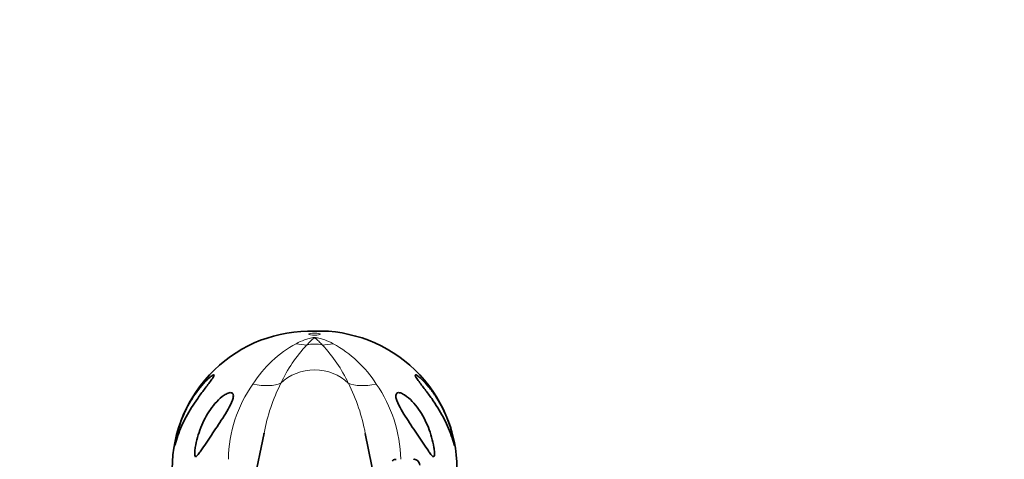
# Model space of a CAD drawing. Units: millimetres. Extents: x 0 to 1460, y 0 to 2763.
# Drawn here: x 173 to 345, y 2323 to 2400 of the extents above; entities that cross this region are included whole.
import ezdxf
from ezdxf import colors
from ezdxf.entities.mleader import LeaderData, LeaderLine
from ezdxf.math import Vec2, Vec3

# ---------------------------------------------------------------- set-up
doc = ezdxf.new("R2010")
doc.units = ezdxf.units.MM
doc.layers.add('DV7_Défaut', color=7, linetype='Continuous')
doc.layers.add('Défaut', color=7, linetype='Continuous')

# ---------------------------------------------------------------- blocks, each defined once
blk = doc.blocks.new('_DOT')
at = {"color": 0}
blk.add_line((0, 0), (-1, 0), dxfattribs=at)
at = {"color": 0, "const_width": 0.333}
blk.add_lwpolyline([(-0.1665, 0, 1), (0.1665, 0, 1)], format="xyb", close=True, dxfattribs=at)
blk = doc.blocks.new('SE6')
at = {"layer": 'DV7_Défaut', "color": 7, "linetype": 'Continuous', "lineweight": 35}
for p, q in [((215.62, 2327.69), (212.75, 2313.85)), ((236.2, 2313.84), (233.33, 2327.66))]:
    blk.add_line(p, q, dxfattribs=at)
for centre, radius, start, end in [((223.76, 2321.38), 24.26, 88.3034, 179.8307), ((225.2, 2321.39), 24.25, 0.1534, 91.7184), ((247.38, 2321.86), 32.31, 169.5667, 169.8167)]:
    blk.add_arc(centre, radius, start, end, dxfattribs=at)
at = {"layer": 'DV7_Défaut', "color": 7, "linetype": 'Continuous', "lineweight": 18}
for centre, radius, start, end in [((231.13, 2325.26), 20.68, 118.6297, 147.6542), ((241.71, 2325.69), 25.54, 136.7661, 155.0388), ((207.24, 2325.69), 25.53, 24.9598, 43.2354), ((217.62, 2325.05), 20.96, 32.5422, 61.1738), ((232.85, 2322.76), 23.5, 144.7323, 179.127), ((247.38, 2321.86), 32.31, 153.1195, 169.5667), ((201.85, 2321.91), 32.04, 10.3499, 27.0191), ((215.94, 2322.72), 23.64, 0.95, 35.1127)]:
    blk.add_arc(centre, radius, start, end, dxfattribs=at)
blk.add_ellipse((224.47, 2345.07), major_axis=(1, 0), ratio=0.178538, dxfattribs=at)
for centre, major_axis, ratio, start_param, end_param in [((219.51, 2357.23), (7.06, -13.24), 0.666669, 5.761472, 5.933064), ((224.47, 2338.56), (-5.52, 0), 0.866025, 4.461986, 4.962792), ((229.44, 2357.23), (-7.06, -13.24), 0.666669, 0.350122, 0.521713), ((224.47, 2332.02), (-7.83, 0), 0.866025, 3.856929, 5.567849), ((207.3, 2345.7), (12.57, -8.18), 0.408158, 5.483382, 6.018903), ((241.65, 2345.7), (-12.57, -8.18), 0.408158, 0.264283, 0.799804)]:
    blk.add_ellipse(centre, major_axis=major_axis, ratio=ratio, start_param=start_param, end_param=end_param, dxfattribs=at)
for points, knots in [([(221.23, 2343.41), (221.72, 2343.67), (222.21, 2343.89), (222.98, 2344.18), (223.24, 2344.27), (223.66, 2344.38), (223.81, 2344.41), (224.05, 2344.45), (224.13, 2344.46), (224.31, 2344.48), (224.4, 2344.48), (224.58, 2344.48), (224.67, 2344.47), (224.85, 2344.46), (224.93, 2344.45), (225.17, 2344.41), (225.31, 2344.37), (225.73, 2344.26), (225.99, 2344.17), (226.75, 2343.89), (227.23, 2343.67), (227.72, 2343.41)], [0, 0, 0, 0, 0.25, 0.25, 0.375, 0.375, 0.4375, 0.4375, 0.46875, 0.46875, 0.5, 0.5, 0.53125, 0.53125, 0.5625, 0.5625, 0.625, 0.625, 0.75, 0.75, 1, 1, 1, 1]), ([(225.84, 2343.18), (225.62, 2343.42), (225.41, 2343.64), (225.1, 2343.94), (225, 2344.04), (224.84, 2344.18), (224.79, 2344.22), (224.7, 2344.29), (224.67, 2344.31), (224.61, 2344.34), (224.59, 2344.35), (224.54, 2344.37), (224.5, 2344.37), (224.37, 2344.36), (224.34, 2344.34), (224.27, 2344.3), (224.24, 2344.28), (224.15, 2344.21), (224.1, 2344.17), (223.94, 2344.03), (223.84, 2343.93), (223.54, 2343.63), (223.33, 2343.42), (223.11, 2343.18)], [0, 0, 0, 0, 0.25, 0.25, 0.375, 0.375, 0.4375, 0.4375, 0.46875, 0.46875, 0.484375, 0.484375, 0.5, 0.5, 0.53125, 0.53125, 0.5625, 0.5625, 0.625, 0.625, 0.75, 0.75, 1, 1, 1, 1])]:
    blk.add_open_spline(points, degree=3, knots=knots, dxfattribs=at)
at = {"layer": 'DV7_Défaut', "color": 7, "linetype": 'Continuous', "lineweight": 35}
for points, knots in [([(200.49, 2327.31), (200.29, 2326.77), (200.13, 2326.22), (199.98, 2325.68), (199.96, 2325.62), (199.93, 2325.52), (199.91, 2325.47), (199.91, 2325.54), (199.92, 2325.62), (199.95, 2325.78), (199.96, 2325.86), (200.03, 2326.27), (200.1, 2326.59), (200.47, 2328.21), (200.88, 2329.49), (201.92, 2331.93), (202.53, 2333.08), (203.95, 2335.26), (204.77, 2336.28), (205.82, 2337.29), (206.03, 2337.47), (206.42, 2337.78), (206.61, 2337.91), (206.86, 2337.98), (206.88, 2337.88), (206.69, 2337.5), (206.52, 2337.25), (205.97, 2336.49), (205.55, 2335.96), (204.74, 2334.88), (204.34, 2334.35), (203.21, 2332.73), (202.52, 2331.64), (201.36, 2329.48), (200.87, 2328.39), (200.49, 2327.31)], [0, 0, 0, 0, 0.0625, 0.0625, 0.070313, 0.070313, 0.078125, 0.078125, 0.085938, 0.085938, 0.09375, 0.09375, 0.125, 0.125, 0.25, 0.25, 0.375, 0.375, 0.5, 0.5, 0.53125, 0.53125, 0.5625, 0.5625, 0.59375, 0.59375, 0.625, 0.625, 0.6875, 0.6875, 0.75, 0.75, 0.875, 0.875, 1, 1, 1, 1]), ([(248.46, 2327.31), (248.08, 2328.38), (247.59, 2329.47), (246.44, 2331.62), (245.77, 2332.68), (244.64, 2334.3), (244.25, 2334.83), (243.45, 2335.89), (243.03, 2336.43), (242.48, 2337.19), (242.3, 2337.44), (242.08, 2337.84), (242.07, 2337.96), (242.29, 2337.93), (242.48, 2337.82), (242.87, 2337.52), (243.08, 2337.34), (243.7, 2336.74), (244.13, 2336.28), (244.93, 2335.3), (245.31, 2334.78), (246.39, 2333.14), (247.02, 2331.96), (248.05, 2329.52), (248.47, 2328.24), (248.85, 2326.61), (248.91, 2326.29), (248.99, 2325.88), (249, 2325.8), (249.02, 2325.64), (249.04, 2325.55), (249.04, 2325.47), (249.02, 2325.51), (248.99, 2325.61), (248.98, 2325.67), (248.82, 2326.21), (248.65, 2326.78), (248.46, 2327.31)], [0, 0, 0, 0, 0.125, 0.125, 0.25, 0.25, 0.3125, 0.3125, 0.375, 0.375, 0.40625, 0.40625, 0.4375, 0.4375, 0.46875, 0.46875, 0.5, 0.5, 0.5625, 0.5625, 0.625, 0.625, 0.75, 0.75, 0.875, 0.875, 0.90625, 0.90625, 0.914062, 0.914062, 0.921875, 0.921875, 0.929687, 0.929687, 0.9375, 0.9375, 1, 1, 1, 1]), ([(203.59, 2323.56), (203.51, 2323.57), (203.47, 2323.72), (203.44, 2324.01), (203.44, 2324.16), (203.47, 2324.61), (203.5, 2324.91), (203.64, 2325.8), (203.77, 2326.39), (204.25, 2328.12), (204.7, 2329.25), (205.82, 2331.37), (206.48, 2332.35), (207.71, 2333.66), (208.14, 2334.05), (208.84, 2334.52), (209.09, 2334.65), (209.57, 2334.82), (209.82, 2334.85), (210.16, 2334.68), (210.23, 2334.47), (210.22, 2334), (210.15, 2333.74), (209.87, 2332.95), (209.59, 2332.42), (208.7, 2330.85), (208.02, 2329.82), (206.7, 2327.85), (206.04, 2326.88), (205.12, 2325.5), (204.82, 2325.05), (204.37, 2324.4), (204.22, 2324.18), (203.99, 2323.89), (203.92, 2323.8), (203.76, 2323.64), (203.67, 2323.55), (203.59, 2323.56)], [0, 0, 0, 0, 0.015625, 0.015625, 0.03125, 0.03125, 0.0625, 0.0625, 0.125, 0.125, 0.25, 0.25, 0.375, 0.375, 0.4375, 0.4375, 0.46875, 0.46875, 0.5, 0.5, 0.53125, 0.53125, 0.5625, 0.5625, 0.625, 0.625, 0.75, 0.75, 0.875, 0.875, 0.9375, 0.9375, 0.96875, 0.96875, 0.984375, 0.984375, 1, 1, 1, 1]), ([(245.36, 2323.56), (245.27, 2323.55), (245.19, 2323.63), (245.03, 2323.8), (244.96, 2323.89), (244.73, 2324.18), (244.58, 2324.39), (244.14, 2325.03), (243.84, 2325.49), (242.92, 2326.86), (242.27, 2327.8), (240.96, 2329.77), (240.28, 2330.8), (239.39, 2332.36), (239.11, 2332.89), (238.82, 2333.67), (238.74, 2333.93), (238.71, 2334.41), (238.76, 2334.63), (239.07, 2334.84), (239.31, 2334.83), (239.78, 2334.69), (240.03, 2334.56), (240.74, 2334.11), (241.19, 2333.71), (242.42, 2332.42), (243.1, 2331.41), (244.24, 2329.28), (244.69, 2328.15), (245.17, 2326.4), (245.31, 2325.81), (245.45, 2324.91), (245.48, 2324.61), (245.51, 2324.16), (245.51, 2324.01), (245.48, 2323.72), (245.44, 2323.57), (245.36, 2323.56)], [0, 0, 0, 0, 0.015625, 0.015625, 0.03125, 0.03125, 0.0625, 0.0625, 0.125, 0.125, 0.25, 0.25, 0.375, 0.375, 0.4375, 0.4375, 0.46875, 0.46875, 0.5, 0.5, 0.53125, 0.53125, 0.5625, 0.5625, 0.625, 0.625, 0.75, 0.75, 0.875, 0.875, 0.9375, 0.9375, 0.96875, 0.96875, 0.984375, 0.984375, 1, 1, 1, 1]), ([(238.76, 2323.1), (238.73, 2323.1), (238.59, 2323.13), (238.34, 2323.03), (238.19, 2322.91), (238.11, 2322.84)], [0, 0, 0, 0, 0.116048, 0.614373, 1, 1, 1, 1]), ([(242.95, 2322.06), (242.91, 2322.23), (242.84, 2322.5), (242.6, 2322.84), (242.28, 2323.05), (242.02, 2323.13), (241.9, 2323.11), (241.89, 2323.11)], [0, 0, 0, 0, 0.279114, 0.541059, 0.765471, 0.983579, 1, 1, 1, 1])]:
    blk.add_open_spline(points, degree=3, knots=knots, dxfattribs=at)

msp = doc.modelspace()

# ---------------------------------------------------------------- block references
at = {"layer": 'Défaut'}
msp.add_blockref('SE6', (0, 0), dxfattribs=at)

# ---------------------------------------------------------------- leaders
at = {"layer": 'Défaut', "color": 7, "linetype": 'Continuous', "lineweight": 18}
ml = msp.add_multileader_mtext('Standard', dxfattribs=at)
ml.set_content('{\\pxsm0.9;\\fSolid Edge ISO|b1||i0||c0|p34;\\W1.;10/09/2021\\P}', color=256)
ml.set_leader_properties()
ml.set_arrow_properties(name='DOT')
ml.build(insert=Vec2(0, 0))
ml.multileader.update_dxf_attribs({"leader_type": 0, "dogleg_length": 0, "arrow_head_size": 12})
ctx = ml.context
ctx.base_point, ctx.char_height, ctx.arrow_head_size, ctx.landing_gap_size = Vec3(1372.39, 2756.3), 12, 12, 4.2
notes = []
notes.append((ctx, [(0, (0, 0, 0), (0, 0), (1, 0), 1, [])]))
ctx.mtext.insert = Vec3(1374.39, 2762.42)
for ctx, leaders in notes:
    for number, flags, end, landing, length, lines in leaders:
        leader = LeaderData()
        leader.index, (leader.has_last_leader_line, leader.has_dogleg_vector, leader.attachment_direction) = number, flags
        leader.last_leader_point, leader.dogleg_vector, leader.dogleg_length = Vec3(end), Vec3(landing), length
        for number, points, colour, breaks in lines:
            line = LeaderLine()
            line.index, line.vertices, line.color, line.breaks = number, Vec3.list(points), colors.encode_raw_color(colour), breaks
            leader.lines.append(line)
        ctx.leaders.append(leader)

doc.saveas('drawing.dxf')
